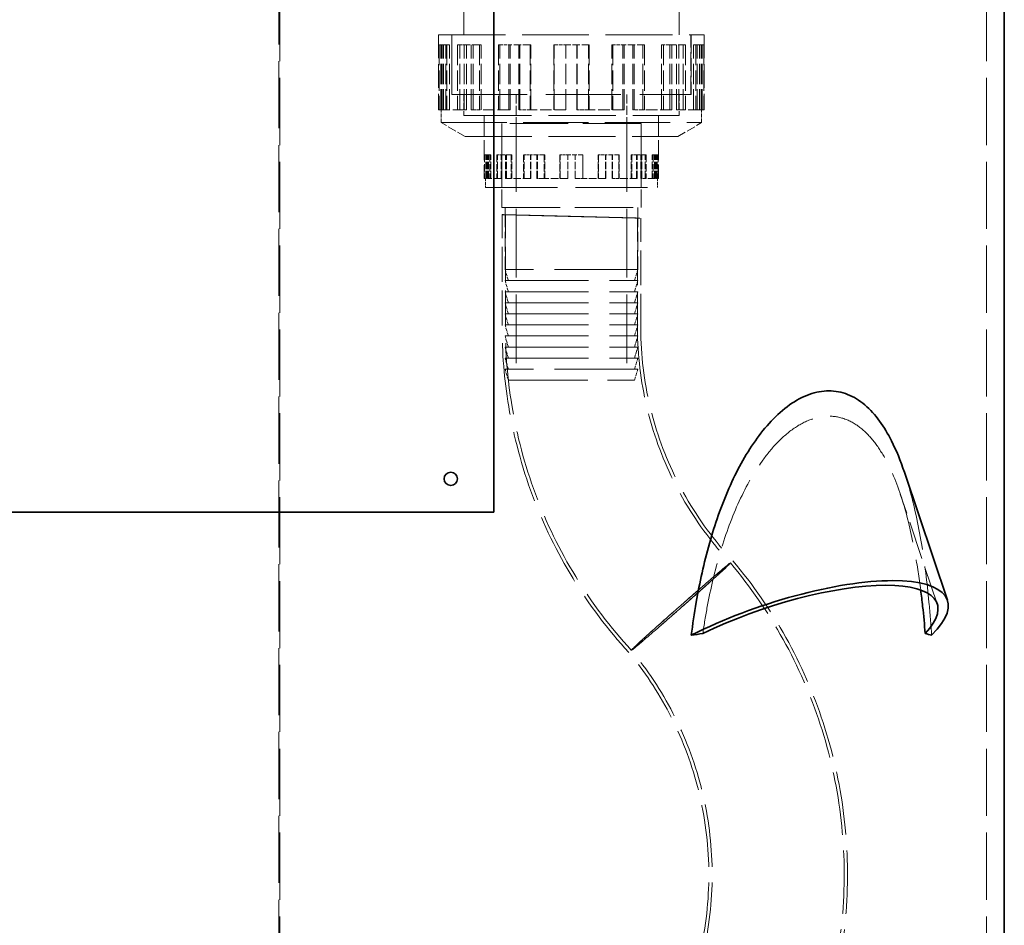
# Model space of a CAD drawing. Units: millimetres. Extents: x 0 to 7089, y 0 to 4158.
# Drawn here: x 2538 to 2983, y 2750 to 3158 of the extents above; entities that cross this region are included whole.
import ezdxf

# ---------------------------------------------------------------- set-up
doc = ezdxf.new("R2010")
doc.units = ezdxf.units.MM
doc.header["$LTSCALE"] = 14
doc.linetypes.add('DASHED', pattern=[0.2068, 0.1655, -0.0413])
doc.layers.add('Hidden (ISO)', color=1, linetype='DASHED', lineweight=18, true_color=0xff0000)
doc.layers.add('Visible (ISO)', color=7, linetype='Continuous', lineweight=35)

msp = doc.modelspace()

# ---------------------------------------------------------------- linework, layer by layer
at = {"layer": 'Hidden (ISO)', "ltscale": 13.07583}
for p, q in [((2655.43, 3291.2), (2655.43, 2231.2)), ((2655.88, 2231.2), (2655.88, 3291.2)), ((2975.06, 2231.2), (2975.06, 3291.2))]:
    msp.add_line(p, q, dxfattribs=at)
at = {"layer": 'Hidden (ISO)', "ltscale": 7.333844}
for p, q in [((2738.96, 3151.73), (2738.96, 3205.66)), ((2836.16, 3151.73), (2836.16, 3205.66))]:
    msp.add_line(p, q, dxfattribs=at)
at = {"layer": 'Hidden (ISO)', "ltscale": 13.021246}
for p, q in [((2727.56, 3151.73), (2847.56, 3151.73)), ((2739.56, 3105.77), (2835.56, 3105.77))]:
    msp.add_line(p, q, dxfattribs=at)
at = {"layer": 'Hidden (ISO)', "ltscale": 4.604777}
for p, q in [((2727.56, 3151.73), (2727.56, 3117.87)), ((2847.56, 3151.73), (2847.56, 3117.87))]:
    msp.add_line(p, q, dxfattribs=at)
at = {"layer": 'Hidden (ISO)', "ltscale": 3.676062}
for p, q in [((2733.56, 3151.73), (2733.56, 3124.7)), ((2733.57, 3124.7), (2733.57, 3151.73)), ((2841.55, 3124.7), (2841.55, 3151.73)), ((2841.56, 3151.73), (2841.56, 3124.7))]:
    msp.add_line(p, q, dxfattribs=at)
at = {"layer": 'Hidden (ISO)', "ltscale": 3.97983}
for p, q in [((2727.81, 3147.13), (2727.81, 3117.87)), ((2728.55, 3117.87), (2728.55, 3147.13)), ((2729, 3117.87), (2729, 3147.13)), ((2729.67, 3117.87), (2729.67, 3147.13)), ((2729.73, 3117.87), (2729.73, 3147.13)), ((2730.83, 3117.87), (2730.83, 3147.13)), ((2731.34, 3147.13), (2731.34, 3117.87)), ((2732.46, 3117.87), (2732.46, 3147.13)), ((2736.11, 3147.13), (2736.11, 3117.87)), ((2737.14, 3117.87), (2737.14, 3147.13)), ((2739.12, 3117.87), (2739.12, 3147.13)), ((2740.09, 3117.87), (2740.09, 3147.13)), ((2742.26, 3117.87), (2742.26, 3147.13)), ((2743.16, 3117.87), (2743.16, 3147.13)), ((2746, 3147.13), (2746, 3117.87)), ((2746.83, 3117.87), (2746.83, 3147.13)), ((2754.6, 3147.13), (2754.6, 3117.87)), ((2755.26, 3117.87), (2755.26, 3147.13)), ((2759.28, 3117.87), (2759.28, 3147.13)), ((2759.84, 3117.87), (2759.84, 3147.13)), ((2763.81, 3117.87), (2763.81, 3147.13)), ((2764.29, 3117.87), (2764.29, 3147.13)), ((2768.9, 3147.13), (2768.9, 3117.87)), ((2769.27, 3117.87), (2769.27, 3147.13)), ((2779.62, 3147.13), (2779.62, 3117.87)), ((2779.78, 3117.87), (2779.78, 3147.13)), ((2785.04, 3117.87), (2785.04, 3147.13)), ((2785.09, 3117.87), (2785.09, 3147.13)), ((2790.02, 3117.87), (2790.02, 3147.13)), ((2790.07, 3117.87), (2790.07, 3147.13)), ((2795.33, 3117.87), (2795.33, 3147.13)), ((2795.49, 3147.13), (2795.49, 3117.87)), ((2805.84, 3117.87), (2805.84, 3147.13)), ((2806.21, 3147.13), (2806.21, 3117.87)), ((2810.82, 3117.87), (2810.82, 3147.13)), ((2811.3, 3117.87), (2811.3, 3147.13)), ((2815.27, 3117.87), (2815.27, 3147.13)), ((2815.83, 3117.87), (2815.83, 3147.13)), ((2819.85, 3117.87), (2819.85, 3147.13)), ((2820.51, 3147.13), (2820.51, 3117.87)), ((2828.28, 3117.87), (2828.28, 3147.13)), ((2829.11, 3147.13), (2829.11, 3117.87)), ((2831.95, 3117.87), (2831.95, 3147.13)), ((2832.86, 3117.87), (2832.86, 3147.13)), ((2835.02, 3117.87), (2835.02, 3147.13)), ((2835.99, 3117.87), (2835.99, 3147.13)), ((2837.97, 3117.87), (2837.97, 3147.13)), ((2839, 3147.13), (2839, 3117.87)), ((2842.65, 3117.87), (2842.65, 3147.13)), ((2843.77, 3147.13), (2843.77, 3117.87)), ((2844.28, 3117.87), (2844.28, 3147.13)), ((2845.38, 3117.87), (2845.38, 3147.13)), ((2845.44, 3117.87), (2845.44, 3147.13)), ((2846.11, 3117.87), (2846.11, 3147.13)), ((2846.56, 3117.87), (2846.56, 3147.13)), ((2847.3, 3147.13), (2847.3, 3117.87))]:
    msp.add_line(p, q, dxfattribs=at)
at = {"layer": 'Hidden (ISO)', "ltscale": 0.101396}
msp.add_line((2728.55, 3147.13), (2727.81, 3147.13), dxfattribs=at)
at = {"layer": 'Hidden (ISO)', "ltscale": 1.423921}
for p, q in [((2731.34, 3147.13), (2728.55, 3147.13)), ((2746, 3147.13), (2739.12, 3147.13)), ((2768.9, 3147.13), (2759.28, 3147.13)), ((2795.49, 3147.13), (2785.04, 3147.13)), ((2820.51, 3147.13), (2811.3, 3147.13)), ((2839, 3147.13), (2832.86, 3147.13)), ((2847.3, 3147.13), (2845.44, 3147.13))]:
    msp.add_line(p, q, dxfattribs=at)
at = {"layer": 'Hidden (ISO)', "ltscale": 0.163081}
for p, q in [((2732.46, 3147.13), (2731.34, 3147.13)), ((2737.14, 3147.13), (2736.11, 3147.13)), ((2746.83, 3147.13), (2746, 3147.13)), ((2755.26, 3147.13), (2754.6, 3147.13)), ((2769.27, 3147.13), (2768.9, 3147.13)), ((2779.78, 3147.13), (2779.62, 3147.13)), ((2810.82, 3147.13), (2811.3, 3147.13)), ((2831.95, 3147.13), (2832.86, 3147.13)), ((2844.28, 3147.13), (2845.44, 3147.13)), ((2729.73, 3117.87), (2728.55, 3117.87)), ((2740.09, 3117.87), (2739.12, 3117.87)), ((2743.16, 3117.87), (2742.26, 3117.87)), ((2759.84, 3117.87), (2759.28, 3117.87)), ((2764.29, 3117.87), (2763.81, 3117.87)), ((2785.09, 3117.87), (2785.04, 3117.87)), ((2795.49, 3117.87), (2795.33, 3117.87)), ((2820.51, 3117.87), (2819.85, 3117.87)), ((2839, 3117.87), (2837.97, 3117.87)), ((2847.3, 3117.87), (2846.11, 3117.87))]:
    msp.add_line(p, q, dxfattribs=at)
at = {"layer": 'Hidden (ISO)', "ltscale": 0.497007}
msp.add_line((2737.14, 3147.13), (2739.12, 3147.13), dxfattribs=at)
at = {"layer": 'Hidden (ISO)', "ltscale": 0.637238}
msp.add_line((2755.26, 3147.13), (2759.28, 3147.13), dxfattribs=at)
at = {"layer": 'Hidden (ISO)', "ltscale": 0.717841}
msp.add_line((2779.78, 3147.13), (2785.04, 3147.13), dxfattribs=at)
at = {"layer": 'Hidden (ISO)', "ltscale": 0.724689}
for p, q in [((2805.84, 3147.13), (2810.82, 3147.13)), ((2828.28, 3147.13), (2831.95, 3147.13)), ((2842.65, 3147.13), (2844.28, 3147.13)), ((2795.33, 3117.87), (2790.02, 3117.87)), ((2819.85, 3117.87), (2815.27, 3117.87)), ((2837.97, 3117.87), (2835.02, 3117.87))]:
    msp.add_line(p, q, dxfattribs=at)
at = {"layer": 'Hidden (ISO)', "ltscale": 14.648902}
msp.add_line((2733.56, 3124.7), (2841.56, 3124.7), dxfattribs=at)
at = {"layer": 'Hidden (ISO)', "ltscale": 1.286557}
for p, q in [((2738.96, 3124.7), (2738.96, 3115.23)), ((2836.16, 3124.7), (2836.16, 3115.23)), ((2748.18, 3115.23), (2748.18, 3105.77)), ((2826.93, 3115.23), (2826.93, 3105.77))]:
    msp.add_line(p, q, dxfattribs=at)
at = {"layer": 'Hidden (ISO)', "ltscale": 1.285197}
for p, q in [((2738.97, 3124.7), (2738.97, 3115.24)), ((2836.15, 3124.7), (2836.15, 3115.24))]:
    msp.add_line(p, q, dxfattribs=at)
at = {"layer": 'Hidden (ISO)', "ltscale": 1.767692}
for p, q in [((2762.56, 3124.7), (2762.56, 3111.7)), ((2812.56, 3124.7), (2812.56, 3111.7))]:
    msp.add_line(p, q, dxfattribs=at)
at = {"layer": 'Hidden (ISO)', "ltscale": 1.488564}
msp.add_line((2728.55, 3117.87), (2727.56, 3117.87), dxfattribs=at)
at = {"layer": 'Hidden (ISO)', "ltscale": 0.796587}
for p, q in [((2728.76, 3112.01), (2728.76, 3117.87)), ((2846.36, 3112.01), (2846.36, 3117.87))]:
    msp.add_line(p, q, dxfattribs=at)
at = {"layer": 'Hidden (ISO)', "ltscale": 0.154566}
msp.add_line((2730.83, 3117.87), (2729.73, 3117.87), dxfattribs=at)
at = {"layer": 'Hidden (ISO)', "ltscale": 0.248956}
msp.add_line((2731.34, 3117.87), (2730.83, 3117.87), dxfattribs=at)
at = {"layer": 'Hidden (ISO)', "ltscale": 2.237647}
for p, q in [((2739.12, 3117.87), (2731.34, 3117.87)), ((2759.28, 3117.87), (2746, 3117.87)), ((2785.04, 3117.87), (2768.9, 3117.87)), ((2811.3, 3117.87), (2795.49, 3117.87)), ((2832.86, 3117.87), (2820.51, 3117.87)), ((2845.44, 3117.87), (2839, 3117.87))]:
    msp.add_line(p, q, dxfattribs=at)
at = {"layer": 'Hidden (ISO)', "ltscale": 0.566519}
msp.add_line((2746, 3117.87), (2743.16, 3117.87), dxfattribs=at)
at = {"layer": 'Hidden (ISO)', "ltscale": 0.67124}
msp.add_line((2768.9, 3117.87), (2764.29, 3117.87), dxfattribs=at)
at = {"layer": 'Hidden (ISO)', "ltscale": 0.678699}
msp.add_line((2846.11, 3117.87), (2845.44, 3117.87), dxfattribs=at)
at = {"layer": 'Hidden (ISO)', "ltscale": 0.748983}
msp.add_line((2847.56, 3117.87), (2847.3, 3117.87), dxfattribs=at)
at = {"layer": 'Hidden (ISO)', "ltscale": 13.184011}
msp.add_line((2738.96, 3115.23), (2836.16, 3115.23), dxfattribs=at)
at = {"layer": 'Hidden (ISO)', "ltscale": 13.181299}
msp.add_line((2738.97, 3115.24), (2836.15, 3115.24), dxfattribs=at)
at = {"layer": 'Hidden (ISO)', "ltscale": 3.862568}
for p, q in [((2748.19, 3115.24), (2748.19, 3086.84)), ((2826.92, 3115.24), (2826.92, 3086.84))]:
    msp.add_line(p, q, dxfattribs=at)
at = {"layer": 'Hidden (ISO)', "ltscale": 12.760821}
msp.add_line((2728.76, 3112.01), (2846.36, 3112.01), dxfattribs=at)
at = {"layer": 'Hidden (ISO)', "ltscale": 1.695724}
for p, q in [((2739.56, 3105.77), (2728.76, 3112.01)), ((2835.56, 3105.77), (2846.36, 3112.01))]:
    msp.add_line(p, q, dxfattribs=at)
at = {"layer": 'Hidden (ISO)', "ltscale": 11.39359}
for p, q in [((2819.06, 3111.7), (2756.06, 3111.7)), ((2819.06, 3111.7), (2756.06, 3111.7)), ((2756.06, 3073.7), (2819.06, 3073.7))]:
    msp.add_line(p, q, dxfattribs=at)
at = {"layer": 'Hidden (ISO)', "ltscale": 3.943435}
for p, q in [((2756.06, 3082.7), (2756.06, 3111.7)), ((2819.06, 3082.7), (2819.06, 3111.7))]:
    msp.add_line(p, q, dxfattribs=at)
at = {"layer": 'Hidden (ISO)', "ltscale": 5.167291}
for p, q in [((2756.06, 3111.7), (2756.06, 3073.7)), ((2819.06, 3111.7), (2819.06, 3073.7))]:
    msp.add_line(p, q, dxfattribs=at)
at = {"layer": 'Hidden (ISO)', "ltscale": 13.355439}
for p, q in [((2762.56, 3111.7), (2762.56, 2995.7)), ((2812.56, 3111.7), (2812.56, 2995.7))]:
    msp.add_line(p, q, dxfattribs=at)
at = {"layer": 'Hidden (ISO)', "ltscale": 1.450088}
for p, q in [((2748.36, 3097.5), (2748.36, 3086.84)), ((2748.84, 3086.84), (2748.84, 3097.5)), ((2748.84, 3086.84), (2748.84, 3097.5)), ((2749.33, 3086.84), (2749.33, 3097.5)), ((2749.58, 3086.84), (2749.58, 3097.5)), ((2750.05, 3086.84), (2750.05, 3097.5)), ((2750.67, 3097.5), (2750.67, 3086.84)), ((2751.13, 3086.84), (2751.13, 3097.5)), ((2753.8, 3097.5), (2753.8, 3086.84)), ((2754.22, 3086.84), (2754.22, 3097.5)), ((2755.78, 3086.84), (2755.78, 3097.5)), ((2756.17, 3086.84), (2756.17, 3097.5)), ((2757.84, 3086.84), (2757.84, 3097.5)), ((2758.21, 3086.84), (2758.21, 3097.5)), ((2760.29, 3097.5), (2760.29, 3086.84)), ((2760.63, 3086.84), (2760.63, 3097.5)), ((2765.94, 3097.5), (2765.94, 3086.84)), ((2766.21, 3086.84), (2766.21, 3097.5)), ((2769, 3086.84), (2769, 3097.5)), ((2769.23, 3086.84), (2769.23, 3097.5)), ((2771.98, 3086.84), (2771.98, 3097.5)), ((2772.17, 3086.84), (2772.17, 3097.5)), ((2775.31, 3097.5), (2775.31, 3086.84)), ((2775.47, 3086.84), (2775.47, 3097.5)), ((2782.35, 3097.5), (2782.35, 3086.84)), ((2782.42, 3086.84), (2782.42, 3097.5)), ((2785.91, 3086.84), (2785.91, 3097.5)), ((2785.93, 3086.84), (2785.93, 3097.5)), ((2789.19, 3086.84), (2789.19, 3097.5)), ((2789.21, 3086.84), (2789.21, 3097.5)), ((2792.7, 3086.84), (2792.7, 3097.5)), ((2792.76, 3097.5), (2792.76, 3086.84)), ((2799.64, 3086.84), (2799.64, 3097.5)), ((2799.8, 3097.5), (2799.8, 3086.84)), ((2802.94, 3086.84), (2802.94, 3097.5)), ((2803.13, 3086.84), (2803.13, 3097.5)), ((2805.88, 3086.84), (2805.88, 3097.5)), ((2806.11, 3086.84), (2806.11, 3097.5)), ((2808.91, 3086.84), (2808.91, 3097.5)), ((2809.17, 3097.5), (2809.17, 3086.84)), ((2814.48, 3086.84), (2814.48, 3097.5)), ((2814.82, 3097.5), (2814.82, 3086.84)), ((2816.91, 3086.84), (2816.91, 3097.5)), ((2817.28, 3086.84), (2817.28, 3097.5)), ((2818.94, 3086.84), (2818.94, 3097.5)), ((2819.33, 3086.84), (2819.33, 3097.5)), ((2820.89, 3086.84), (2820.89, 3097.5)), ((2821.31, 3097.5), (2821.31, 3086.84)), ((2823.98, 3086.84), (2823.98, 3097.5)), ((2824.44, 3097.5), (2824.44, 3086.84)), ((2825.06, 3086.84), (2825.06, 3097.5)), ((2825.53, 3086.84), (2825.53, 3097.5)), ((2825.79, 3086.84), (2825.79, 3097.5)), ((2826.27, 3086.84), (2826.27, 3097.5)), ((2826.27, 3086.84), (2826.27, 3097.5)), ((2826.76, 3097.5), (2826.76, 3086.84))]:
    msp.add_line(p, q, dxfattribs=at)
at = {"layer": 'Hidden (ISO)', "ltscale": 0.06649}
msp.add_line((2748.84, 3097.5), (2748.36, 3097.5), dxfattribs=at)
at = {"layer": 'Hidden (ISO)', "ltscale": 0.934176}
for p, q in [((2750.67, 3097.5), (2748.84, 3097.5)), ((2760.29, 3097.5), (2755.78, 3097.5)), ((2775.31, 3097.5), (2769, 3097.5)), ((2792.76, 3097.5), (2785.91, 3097.5)), ((2809.17, 3097.5), (2803.13, 3097.5)), ((2821.31, 3097.5), (2817.28, 3097.5)), ((2826.76, 3097.5), (2825.53, 3097.5))]:
    msp.add_line(p, q, dxfattribs=at)
at = {"layer": 'Hidden (ISO)', "ltscale": 0.066532}
for p, q in [((2751.13, 3097.5), (2750.67, 3097.5)), ((2754.22, 3097.5), (2753.8, 3097.5)), ((2760.63, 3097.5), (2760.29, 3097.5)), ((2766.21, 3097.5), (2765.94, 3097.5)), ((2775.47, 3097.5), (2775.31, 3097.5)), ((2782.42, 3097.5), (2782.35, 3097.5)), ((2802.94, 3097.5), (2803.13, 3097.5)), ((2816.91, 3097.5), (2817.28, 3097.5)), ((2825.06, 3097.5), (2825.53, 3097.5)), ((2748.84, 3086.84), (2749.33, 3086.84)), ((2749.58, 3086.84), (2750.05, 3086.84)), ((2755.78, 3086.84), (2756.17, 3086.84)), ((2757.84, 3086.84), (2758.21, 3086.84)), ((2769, 3086.84), (2769.23, 3086.84)), ((2771.98, 3086.84), (2772.17, 3086.84)), ((2785.91, 3086.84), (2785.93, 3086.84)), ((2792.7, 3086.84), (2792.76, 3086.84)), ((2808.91, 3086.84), (2809.17, 3086.84)), ((2820.89, 3086.84), (2821.31, 3086.84)), ((2826.27, 3086.84), (2826.76, 3086.84))]:
    msp.add_line(p, q, dxfattribs=at)
at = {"layer": 'Hidden (ISO)', "ltscale": 0.386834}
msp.add_line((2754.22, 3097.5), (2755.78, 3097.5), dxfattribs=at)
at = {"layer": 'Hidden (ISO)', "ltscale": 0.443418}
msp.add_line((2766.21, 3097.5), (2769, 3097.5), dxfattribs=at)
at = {"layer": 'Hidden (ISO)', "ltscale": 0.47629}
msp.add_line((2782.42, 3097.5), (2785.91, 3097.5), dxfattribs=at)
at = {"layer": 'Hidden (ISO)', "ltscale": 0.479087}
for p, q in [((2799.64, 3097.5), (2802.94, 3097.5)), ((2814.48, 3097.5), (2816.91, 3097.5)), ((2823.98, 3097.5), (2825.06, 3097.5)), ((2792.7, 3086.84), (2789.19, 3086.84)), ((2808.91, 3086.84), (2805.88, 3086.84)), ((2820.89, 3086.84), (2818.94, 3086.84)), ((2826.27, 3086.84), (2825.79, 3086.84))]:
    msp.add_line(p, q, dxfattribs=at)
at = {"layer": 'Hidden (ISO)', "ltscale": 0.976588}
msp.add_line((2748.84, 3086.84), (2748.19, 3086.84), dxfattribs=at)
at = {"layer": 'Hidden (ISO)', "ltscale": 0.563262}
for p, q in [((2748.68, 3086.84), (2748.68, 3082.7)), ((2826.43, 3086.84), (2826.43, 3082.7))]:
    msp.add_line(p, q, dxfattribs=at)
at = {"layer": 'Hidden (ISO)', "ltscale": 0.291468}
msp.add_line((2750.67, 3086.84), (2750.05, 3086.84), dxfattribs=at)
at = {"layer": 'Hidden (ISO)', "ltscale": 1.468048}
for p, q in [((2755.78, 3086.84), (2750.67, 3086.84)), ((2769, 3086.84), (2760.29, 3086.84)), ((2785.91, 3086.84), (2775.31, 3086.84)), ((2803.13, 3086.84), (2792.76, 3086.84)), ((2817.28, 3086.84), (2809.17, 3086.84)), ((2825.53, 3086.84), (2821.31, 3086.84))]:
    msp.add_line(p, q, dxfattribs=at)
at = {"layer": 'Hidden (ISO)', "ltscale": 0.41474}
msp.add_line((2760.29, 3086.84), (2758.21, 3086.84), dxfattribs=at)
at = {"layer": 'Hidden (ISO)', "ltscale": 0.457271}
msp.add_line((2775.31, 3086.84), (2772.17, 3086.84), dxfattribs=at)
at = {"layer": 'Hidden (ISO)', "ltscale": 0.491361}
msp.add_line((2826.92, 3086.84), (2826.76, 3086.84), dxfattribs=at)
at = {"layer": 'Hidden (ISO)', "ltscale": 14.061137}
msp.add_line((2748.68, 3082.7), (2826.43, 3082.7), dxfattribs=at)
at = {"layer": 'Hidden (ISO)', "ltscale": 3.807451}
for p, q in [((2757.56, 3073.7), (2757.56, 3045.7)), ((2817.56, 3073.7), (2817.56, 3045.7))]:
    msp.add_line(p, q, dxfattribs=at)
at = {"layer": 'Hidden (ISO)', "ltscale": 6.799098}
for p, q in [((2756.24, 3020.48), (2756.24, 3070.48)), ((2757.73, 3020.45), (2757.73, 3070.45)), ((2817.37, 3018.95), (2817.37, 3068.95)), ((2818.86, 3018.91), (2818.86, 3068.91))]:
    msp.add_line(p, q, dxfattribs=at)
at = {"layer": 'Hidden (ISO)', "ltscale": 16.276558}
for p, q in [((2817.56, 3045.7), (2757.56, 3045.7)), ((2757.56, 3040.7), (2817.56, 3040.7)), ((2757.56, 3035.7), (2817.56, 3035.7)), ((2757.56, 3030.7), (2817.56, 3030.7)), ((2757.56, 3025.7), (2817.56, 3025.7)), ((2757.56, 3020.7), (2817.56, 3020.7)), ((2757.56, 3015.7), (2817.56, 3015.7)), ((2757.56, 3010.7), (2817.56, 3010.7)), ((2757.56, 3005.7), (2817.56, 3005.7)), ((2817.56, 3000.7), (2757.56, 3000.7))]:
    msp.add_line(p, q, dxfattribs=at)
at = {"layer": 'Hidden (ISO)', "ltscale": 0.709757}
for p, q in [((2759.06, 3040.7), (2757.56, 3045.7)), ((2816.06, 3040.7), (2817.56, 3045.7)), ((2759.06, 3035.7), (2757.56, 3040.7)), ((2816.06, 3035.7), (2817.56, 3040.7)), ((2759.06, 3030.7), (2757.56, 3035.7)), ((2816.06, 3030.7), (2817.56, 3035.7)), ((2759.06, 3025.7), (2757.56, 3030.7)), ((2816.06, 3025.7), (2817.56, 3030.7)), ((2759.06, 3020.7), (2757.56, 3025.7)), ((2816.06, 3020.7), (2817.56, 3025.7)), ((2759.06, 3015.7), (2757.56, 3020.7)), ((2816.06, 3015.7), (2817.56, 3020.7)), ((2759.06, 3010.7), (2757.56, 3015.7)), ((2816.06, 3010.7), (2817.56, 3015.7)), ((2759.06, 3005.7), (2757.56, 3010.7)), ((2816.06, 3005.7), (2817.56, 3010.7)), ((2759.06, 3000.7), (2757.56, 3005.7)), ((2816.06, 3000.7), (2817.56, 3005.7)), ((2759.06, 2995.7), (2757.56, 3000.7)), ((2816.06, 2995.7), (2817.56, 3000.7))]:
    msp.add_line(p, q, dxfattribs=at)
at = {"layer": 'Hidden (ISO)', "ltscale": 15.462729}
msp.add_line((2759.06, 2995.7), (2816.06, 2995.7), dxfattribs=at)
at = {"layer": 'Hidden (ISO)', "ltscale": 7.457037}
msp.add_line((2952.74, 2894.83), (2936.08, 2944.35), dxfattribs=at)
at = {"layer": 'Hidden (ISO)', "ltscale": 13.633071}
msp.add_open_spline([(2786.89, 3069.7), (2785.26, 3069.74), (2783.63, 3069.78), (2778.01, 3069.92), (2774.18, 3070.02), (2767.29, 3070.19), (2764.31, 3070.27), (2759.59, 3070.39), (2757.91, 3070.43), (2756.11, 3070.48), (2756, 3070.49), (2757.39, 3070.46), (2758.86, 3070.42), (2763.2, 3070.32), (2766.02, 3070.25), (2772.63, 3070.09), (2776.36, 3069.99), (2784.25, 3069.8), (2788.35, 3069.69), (2796.38, 3069.49), (2800.24, 3069.39), (2807.23, 3069.21), (2810.28, 3069.14), (2815.16, 3069.01), (2816.93, 3068.96), (2818.92, 3068.91), (2819.12, 3068.9), (2817.93, 3068.93), (2816.54, 3068.96), (2812.37, 3069.06), (2809.62, 3069.13), (2803.14, 3069.29), (2799.46, 3069.38), (2795.54, 3069.48), (2793.34, 3069.53), (2791.08, 3069.59), (2788.17, 3069.66), (2787.53, 3069.68), (2786.89, 3069.7)], degree=3, knots=[-38.709965, -38.709965, -38.709965, -38.709965, -38.219653, -38.219653, -36.996224, -36.996224, -35.765363, -35.765363, -34.528732, -34.528732, -33.291218, -33.291218, -32.058241, -32.058241, -30.832703, -30.832703, -29.613385, -29.613385, -28.395551, -28.395551, -27.173335, -27.173335, -25.943109, -25.943109, -24.706008, -24.706008, -23.467592, -23.467592, -22.234221, -22.234221, -21.008918, -21.008918, -19.792466, -19.792466, -19.792466, -19.109568, -19.109568, -18.917499, -18.917499, -18.917499, -18.917499], dxfattribs=at)
at = {"layer": 'Hidden (ISO)', "ltscale": 12.983891}
msp.add_open_spline([(2786.92, 3069.7), (2787.58, 3069.68), (2788.24, 3069.66), (2791.07, 3069.59), (2793.22, 3069.54), (2795.31, 3069.49), (2799.04, 3069.39), (2802.53, 3069.31), (2808.68, 3069.15), (2811.28, 3069.09), (2815.22, 3068.99), (2816.52, 3068.96), (2817.62, 3068.94), (2817.41, 3068.95), (2815.47, 3069), (2813.77, 3069.04), (2809.09, 3069.17), (2806.17, 3069.24), (2799.5, 3069.41), (2795.82, 3069.5), (2788.16, 3069.7), (2784.26, 3069.79), (2776.75, 3069.98), (2773.21, 3070.07), (2766.93, 3070.23), (2764.27, 3070.29), (2760.17, 3070.39), (2758.78, 3070.42), (2757.5, 3070.45), (2757.62, 3070.45), (2759.37, 3070.4), (2760.99, 3070.36), (2765.51, 3070.24), (2768.37, 3070.17), (2774.95, 3070), (2778.6, 3069.91), (2783.91, 3069.77), (2785.42, 3069.73), (2786.92, 3069.7)], degree=3, knots=[18.001201, 18.001201, 18.001201, 18.001201, 18.198881, 18.198881, 18.849987, 18.849987, 18.849987, 20.008546, 20.008546, 21.175511, 21.175511, 22.350134, 22.350134, 23.529473, 23.529473, 24.707482, 24.707482, 25.878927, 25.878927, 27.042775, 27.042775, 28.202501, 28.202501, 29.36369, 29.36369, 30.530836, 30.530836, 31.705066, 31.705066, 32.883575, 32.883575, 34.061184, 34.061184, 35.233247, 35.233247, 36.398217, 36.398217, 36.851188, 36.851188, 36.851188, 36.851188], dxfattribs=at)
at = {"layer": 'Hidden (ISO)', "ltscale": 13.996454}
msp.add_open_spline([(2813.46, 2872.84), (2804.03, 2883.1), (2795.56, 2894.33), (2781.01, 2918.05), (2774.86, 2930.65), (2765.12, 2956.68), (2761.5, 2970.23), (2757.19, 2995.99), (2756.2, 3008.26), (2756.24, 3020.48)], degree=3, knots=[0, 0, 0, 0, 4.18155, 4.18155, 8.349993, 8.349993, 12.518547, 12.518547, 16.185362, 16.185362, 16.185362, 16.185362], dxfattribs=at)
at = {"layer": 'Hidden (ISO)'}
for points in [[(2756.24, 3020.48), (2756.24, 3020.48), (2756.24, 3020.48), (2756.24, 3020.48)], [(2757.73, 3020.45), (2757.73, 3020.45), (2757.73, 3020.45), (2757.73, 3020.45)], [(2817.37, 3018.95), (2817.37, 3018.95), (2817.37, 3018.95), (2817.37, 3018.95)], [(2818.86, 3018.91), (2818.86, 3018.91), (2818.86, 3018.91), (2818.86, 3018.91)]]:
    msp.add_open_spline(points, degree=3, dxfattribs=at)
at = {"layer": 'Hidden (ISO)', "ltscale": 13.90029}
msp.add_open_spline([(2814.58, 2873.82), (2805.18, 2884.05), (2796.74, 2895.24), (2782.25, 2918.89), (2776.13, 2931.46), (2766.46, 2957.41), (2762.87, 2970.91), (2758.66, 2996.41), (2757.69, 3008.45), (2757.73, 3020.45)], degree=3, knots=[0, 0, 0, 0, 4.167262, 4.167262, 8.321368, 8.321368, 12.475586, 12.475586, 16.07411, 16.07411, 16.07411, 16.07411], dxfattribs=at)
at = {"layer": 'Hidden (ISO)', "ltscale": 13.406809}
msp.add_open_spline([(2817.37, 3018.95), (2817.43, 3007.12), (2818.85, 2995.22), (2824.29, 2972.25), (2828.35, 2961.03), (2838.8, 2939.92), (2845.27, 2929.9), (2854.87, 2918.2), (2857.08, 2915.68), (2859.37, 2913.23)], degree=3, knots=[0, 0, 0, 0, 3.549034, 3.549034, 7.082433, 7.082433, 10.615996, 10.615996, 11.621641, 11.621641, 11.621641, 11.621641], dxfattribs=at)
at = {"layer": 'Hidden (ISO)', "ltscale": 13.278703}
msp.add_open_spline([(2818.86, 3018.91), (2818.92, 3007.14), (2820.34, 2995.29), (2825.8, 2972.44), (2829.85, 2961.28), (2840.31, 2940.3), (2846.78, 2930.34), (2856.25, 2918.88), (2858.34, 2916.51), (2860.49, 2914.21)], degree=3, knots=[0, 0, 0, 0, 3.532198, 3.532198, 7.048681, 7.048681, 10.565333, 10.565333, 11.510289, 11.510289, 11.510289, 11.510289], dxfattribs=at)
at = {"layer": 'Hidden (ISO)', "ltscale": 13.965511}
msp.add_open_spline([(2846.88, 2881.35), (2847.47, 2885.41), (2848.15, 2889.51), (2850.42, 2901.61), (2852.29, 2909.64), (2856.88, 2925.22), (2859.6, 2932.78), (2865.93, 2946.87), (2869.55, 2953.42), (2875.62, 2961.94), (2877.81, 2964.67), (2882.54, 2969.65), (2885.07, 2971.89), (2890.31, 2975.6), (2893.04, 2977.06), (2898.48, 2979.01), (2901.2, 2979.49), (2906.45, 2979.49), (2909.07, 2979.01), (2914.08, 2977.06), (2916.48, 2975.6), (2920.93, 2971.89), (2923, 2969.65), (2926.73, 2964.67), (2928.4, 2961.94), (2932.9, 2953.42), (2935.4, 2946.87), (2939.63, 2932.78), (2941.35, 2925.22), (2943.74, 2912.05), (2944.58, 2906.55), (2945.29, 2901.03)], degree=3, knots=[1.117231, 1.117231, 1.117231, 1.117231, 2.304052, 2.304052, 4.608105, 4.608105, 6.912157, 6.912157, 9.21621, 9.21621, 10.329669, 10.329669, 11.443129, 11.443129, 12.556589, 12.556589, 13.670049, 13.670049, 14.783509, 14.783509, 15.896968, 15.896968, 17.010428, 17.010428, 18.123888, 18.123888, 20.42794, 20.42794, 22.731993, 22.731993, 24.324467, 24.324467, 24.324467, 24.324467], dxfattribs=at)
at = {"layer": 'Hidden (ISO)', "ltscale": 13.447139}
msp.add_open_spline([(2950.24, 2880.58), (2949.9, 2885.49), (2949.5, 2890.47), (2948.17, 2904.34), (2947.06, 2913.27), (2944.18, 2930.61), (2942.41, 2939.02), (2939.49, 2949.36), (2938.74, 2951.8), (2937.95, 2954.17)], degree=3, knots=[1.11435, 1.11435, 1.11435, 1.11435, 2.550987, 2.550987, 5.101974, 5.101974, 7.652962, 7.652962, 8.463195, 8.463195, 8.463195, 8.463195], dxfattribs=at)
at = {"layer": 'Hidden (ISO)', "ltscale": 11.360081}
msp.add_open_spline([(2837.64, 2893.53), (2838.68, 2894.44), (2839.72, 2895.36), (2843.76, 2898.93), (2846.66, 2901.5), (2851.88, 2906.18), (2854.16, 2908.24), (2857.79, 2911.55), (2859.1, 2912.77), (2860.55, 2914.2), (2860.68, 2914.39), (2859.74, 2913.72), (2858.68, 2912.86), (2855.51, 2910.2), (2853.43, 2908.43), (2848.53, 2904.21), (2845.76, 2901.8), (2842.82, 2899.23), (2841.16, 2897.78), (2839.46, 2896.3), (2837.28, 2894.37), (2836.79, 2893.95), (2836.31, 2893.53)], degree=3, knots=[-28.812289, -28.812289, -28.812289, -28.812289, -28.395551, -28.395551, -27.173335, -27.173335, -25.943109, -25.943109, -24.706008, -24.706008, -23.467592, -23.467592, -22.234221, -22.234221, -21.008918, -21.008918, -19.792466, -19.792466, -19.792466, -19.109568, -19.109568, -18.917499, -18.917499, -18.917499, -18.917499], dxfattribs=at)
at = {"layer": 'Hidden (ISO)', "ltscale": 16.228758}
msp.add_open_spline([(2837.61, 2893.53), (2838.56, 2894.37), (2839.51, 2895.2), (2843.33, 2898.58), (2846.09, 2901.03), (2851.08, 2905.5), (2853.26, 2907.46), (2856.74, 2910.64), (2858, 2911.82), (2859.42, 2913.2), (2859.56, 2913.4), (2858.69, 2912.78), (2857.7, 2911.97), (2854.7, 2909.46), (2852.73, 2907.79), (2848.09, 2903.79), (2845.45, 2901.5), (2842.65, 2899.05), (2841.07, 2897.68), (2839.46, 2896.26), (2837.33, 2894.4), (2836.84, 2893.96), (2836.35, 2893.53)], degree=3, knots=[-27.424807, -27.424807, -27.424807, -27.424807, -27.042775, -27.042775, -25.878927, -25.878927, -24.707482, -24.707482, -23.529473, -23.529473, -22.350134, -22.350134, -21.175511, -21.175511, -20.008546, -20.008546, -18.849987, -18.849987, -18.849987, -18.198881, -18.198881, -18.001201, -18.001201, -18.001201, -18.001201], dxfattribs=at)
at = {"layer": 'Hidden (ISO)', "ltscale": 12.26204}
msp.add_open_spline([(2859.37, 2913.23), (2868.38, 2902.53), (2876.39, 2890.91), (2889.96, 2866.51), (2895.6, 2853.61), (2904.26, 2827.11), (2907.33, 2813.38), (2910.79, 2785.71), (2911.19, 2771.64), (2909.31, 2743.82), (2907.02, 2729.94), (2900.13, 2703.94), (2895.68, 2691.66), (2890.2, 2679.92)], degree=3, knots=[0, 0, 0, 0, 4.195757, 4.195757, 8.378453, 8.378453, 12.561257, 12.561257, 16.74408, 16.74408, 20.92691, 20.92691, 24.813618, 24.813618, 24.813618, 24.813618], dxfattribs=at)
at = {"layer": 'Hidden (ISO)', "ltscale": 12.349927}
msp.add_open_spline([(2860.49, 2914.21), (2869.53, 2903.48), (2877.57, 2891.83), (2891.21, 2867.35), (2896.88, 2854.42), (2905.61, 2827.84), (2908.72, 2814.07), (2912.24, 2786.31), (2912.68, 2772.2), (2910.87, 2744.28), (2908.62, 2730.34), (2901.72, 2703.93), (2897.16, 2691.3), (2891.52, 2679.24)], degree=3, knots=[0, 0, 0, 0, 4.20994, 4.20994, 8.406866, 8.406866, 12.6039, 12.6039, 16.800953, 16.800953, 20.998015, 20.998015, 24.991483, 24.991483, 24.991483, 24.991483], dxfattribs=at)
at = {"layer": 'Hidden (ISO)', "ltscale": 11.361705}
msp.add_open_spline([(2836.31, 2893.53), (2835.09, 2892.45), (2833.87, 2891.37), (2829.65, 2887.64), (2826.78, 2885.09), (2821.63, 2880.48), (2819.4, 2878.46), (2815.9, 2875.25), (2814.66, 2874.09), (2813.34, 2872.79), (2813.28, 2872.66), (2814.37, 2873.46), (2815.5, 2874.38), (2818.79, 2877.15), (2820.92, 2878.97), (2825.91, 2883.28), (2828.72, 2885.71), (2833.65, 2890.02), (2835.65, 2891.77), (2837.64, 2893.53)], degree=3, knots=[-38.709965, -38.709965, -38.709965, -38.709965, -38.219653, -38.219653, -36.996224, -36.996224, -35.765363, -35.765363, -34.528732, -34.528732, -33.291218, -33.291218, -32.058241, -32.058241, -30.832703, -30.832703, -29.613385, -29.613385, -28.812289, -28.812289, -28.812289, -28.812289], dxfattribs=at)
at = {"layer": 'Hidden (ISO)', "ltscale": 16.230968}
msp.add_open_spline([(2836.35, 2893.53), (2835.21, 2892.53), (2834.09, 2891.54), (2830.1, 2888.01), (2827.37, 2885.58), (2822.45, 2881.17), (2820.31, 2879.25), (2816.95, 2876.17), (2815.76, 2875.05), (2814.48, 2873.79), (2814.41, 2873.65), (2815.41, 2874.39), (2816.47, 2875.26), (2819.59, 2877.87), (2821.61, 2879.6), (2826.34, 2883.68), (2829.01, 2886), (2833.73, 2890.12), (2835.67, 2891.82), (2837.61, 2893.53)], degree=3, knots=[-36.851188, -36.851188, -36.851188, -36.851188, -36.398217, -36.398217, -35.233247, -35.233247, -34.061184, -34.061184, -32.883575, -32.883575, -31.705066, -31.705066, -30.530836, -30.530836, -29.36369, -29.36369, -28.202501, -28.202501, -27.424807, -27.424807, -27.424807, -27.424807], dxfattribs=at)
at = {"layer": 'Hidden (ISO)', "ltscale": 12.120558}
msp.add_open_spline([(2835.74, 2707.82), (2840.62, 2718.66), (2844.29, 2730.12), (2848.91, 2753.39), (2849.9, 2765.33), (2849.19, 2788.99), (2847.49, 2800.85), (2841.5, 2823.75), (2837.17, 2834.93), (2826.6, 2855.14), (2820.46, 2864.38), (2813.46, 2872.84)], degree=3, knots=[0, 0, 0, 0, 3.565797, 3.565797, 7.116014, 7.116014, 10.666342, 10.666342, 14.216672, 14.216672, 17.509486, 17.509486, 17.509486, 17.509486], dxfattribs=at)
at = {"layer": 'Hidden (ISO)', "ltscale": 12.243655}
msp.add_open_spline([(2837.07, 2707.14), (2841.98, 2718.03), (2845.67, 2729.54), (2850.35, 2752.91), (2851.38, 2764.9), (2850.73, 2788.68), (2849.05, 2800.6), (2843.11, 2823.63), (2838.82, 2834.88), (2828.15, 2855.51), (2821.82, 2865.08), (2814.58, 2873.82)], degree=3, knots=[0, 0, 0, 0, 3.582483, 3.582483, 7.149466, 7.149466, 10.716559, 10.716559, 14.283654, 14.283654, 17.687322, 17.687322, 17.687322, 17.687322], dxfattribs=at)
at = {"layer": 'Visible (ISO)'}
for p, q in [((2983.06, 2231.2), (2983.06, 3291.2)), ((2752.56, 2936.2), (2752.56, 3256.2)), ((2957.38, 2896.39), (2937.95, 2954.17)), ((2212.56, 2936.2), (2752.56, 2936.2))]:
    msp.add_line(p, q, dxfattribs=at)
msp.add_circle((2733.06, 2951.2), 3, dxfattribs=at)
for centre, major_axis, ratio, start_param, end_param in [((2881.55, 2870.89), (75.83, 25.5), 0.303749, 5.732914, 8.302436), ((2881.55, 2870.89), (71.18, 23.94), 0.303749, 5.777346, 8.258004), ((2712.56, 2757.2), (-268.83, -100.53), 0.298783, 4.081452, 4.103408), ((2712.56, 2757.2), (-268.83, -100.53), 0.298783, 3.52804, 3.549996)]:
    msp.add_ellipse(centre, major_axis=major_axis, ratio=ratio, start_param=start_param, end_param=end_param, dxfattribs=at)
for points, knots in [([(2937.95, 2954.17), (2936.24, 2959.26), (2934.29, 2964.05), (2930.5, 2971.5), (2928.72, 2974.52), (2924.71, 2980.02), (2922.48, 2982.5), (2917.65, 2986.6), (2915.04, 2988.21), (2909.57, 2990.36), (2906.71, 2990.9), (2900.95, 2990.9), (2897.95, 2990.36), (2891.96, 2988.21), (2888.97, 2986.6), (2883.19, 2982.5), (2880.41, 2980.02), (2875.21, 2974.52), (2872.79, 2971.5), (2866.09, 2962.01), (2862.12, 2954.72), (2855.23, 2939.02), (2852.3, 2930.61), (2847.41, 2913.27), (2845.45, 2904.34), (2843.05, 2890.47), (2842.31, 2885.49), (2841.7, 2880.58)], [8.463195, 8.463195, 8.463195, 8.463195, 10.203949, 10.203949, 11.426036, 11.426036, 12.648122, 12.648122, 13.870209, 13.870209, 15.092296, 15.092296, 16.314382, 16.314382, 17.536469, 17.536469, 18.758555, 18.758555, 19.980642, 19.980642, 22.531629, 22.531629, 25.082617, 25.082617, 27.633604, 27.633604, 29.070241, 29.070241, 29.070241, 29.070241]), ([(2945.29, 2901.03), (2945.61, 2898.56), (2945.9, 2896.09), (2946.62, 2889.51), (2947.01, 2885.41), (2947.35, 2881.35)], [24.324467, 24.324467, 24.324467, 24.324467, 25.036045, 25.036045, 26.222866, 26.222866, 26.222866, 26.222866])]:
    msp.add_open_spline(points, degree=3, knots=knots, dxfattribs=at)

doc.saveas('drawing.dxf')
